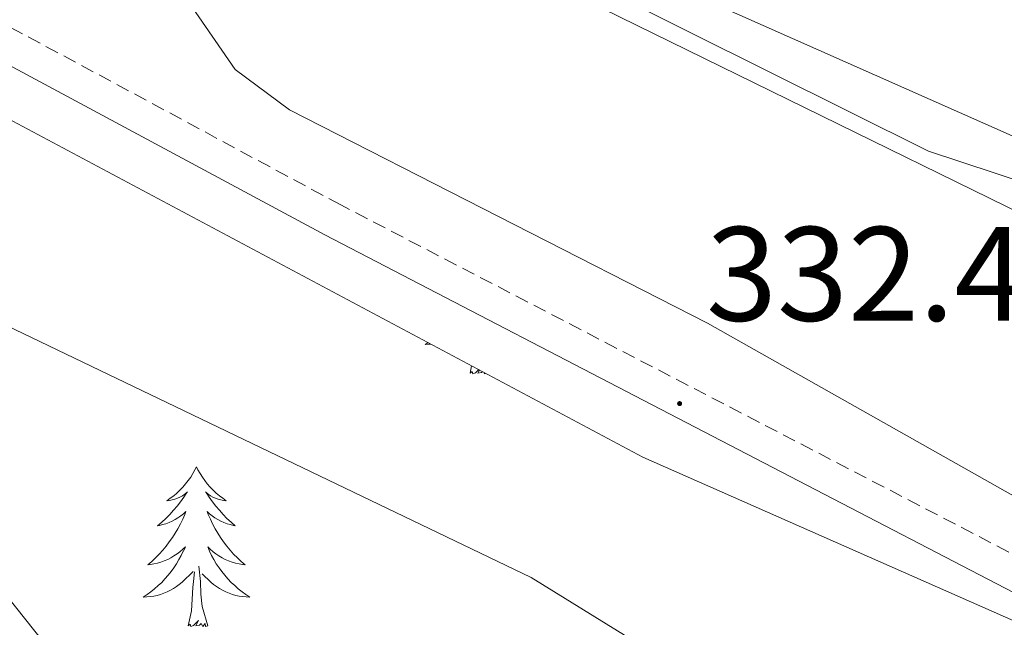
# Model space of a CAD drawing. Units: metres. Extents: x 614122 to 618625, y 4685016 to 4688060.
# Drawn here: x 615397 to 615471, y 4685714 to 4685759 of the extents above; entities that cross this region are included whole.
import ezdxf
from ezdxf.enums import TextEntityAlignment as Align

# ---------------------------------------------------------------- set-up
doc = ezdxf.new("R2010")
doc.units = ezdxf.units.M
doc.header["$MEASUREMENT"] = 0
doc.linetypes.add('TRAZOSX2', pattern=[1.5, 1, -0.5])
for name, color, linetype, lineweight in [('Carátula', 7, 'Continuous', 5), ('Level 21', 19, 'Continuous', 0), ('Level 35', 92, 'Continuous', 0), ('Level 36', 19, 'Continuous', 40), ('Level 41', 19, 'Continuous', 0), ('Level 5', 36, 'Continuous', 0), ('Level 7', 1, 'Continuous', 0)]:
    doc.layers.add(name, color=color, linetype=linetype, lineweight=lineweight)
doc.styles.add('Arial', font='ARIAL.TTF', dxfattribs={"height": 0.2})

# ---------------------------------------------------------------- blocks, each defined once
blk = doc.blocks.new('5PATER')
at = {"layer": 'Carátula', "linetype": 'Continuous', "lineweight": 5}
h = blk.add_hatch(color=250, dxfattribs=at)
edge = h.paths.add_edge_path()
edge.add_ellipse((0, 0.01), major_axis=(-1.33, -1.34), ratio=0.999422, start_angle=0, end_angle=360)

msp = doc.modelspace()

# ---------------------------------------------------------------- linework, layer by layer
at = {"layer": 'Level 21', "color": 19, "linetype": 'TRAZOSX2', "lineweight": 0}
msp.add_polyline3d([(615708.59, 4685586.53, 334.49), (615591.02, 4685651.95, 333.57), (615511.27, 4685698.32, 332.65), (615479.13, 4685715.18, 332.26), (615421.23, 4685745.25, 333.18), (615372.31, 4685771.54, 332.52), (615274.22, 4685822.7, 332)], dxfattribs=at)
at = {"layer": 'Level 21', "color": 19, "linetype": 'Continuous', "lineweight": 0}
msp.add_polyline3d([(615272.9, 4685820.55, 332), (615371.13, 4685769.31, 332.52), (615420.05, 4685743.02, 333.18), (615477.97, 4685712.95, 332.26), (615510.06, 4685696.12, 332.65), (615589.77, 4685649.77, 333.57), (615707.3, 4685584.37, 334.49)], dxfattribs=at)
at = {"layer": 'Level 35', "color": 92, "linetype": 'Continuous', "lineweight": 0, "ltscale": 0.5}
msp.add_polyline3d([(615023.59, 4685953.33, 337.73), (615051.41, 4685940.12, 338.22), (615059.94, 4685934.93, 338.15), (615088.61, 4685914.79, 337.44), (615124.54, 4685895.14, 337.43), (615168.1, 4685874.88, 337.84), (615270.47, 4685816.78, 338.22), (615356.73, 4685772.84, 338.48), (615443.79, 4685726.4, 338.48), (615503.29, 4685700.18, 338.48), (615520.95, 4685691.65, 338.48), (615533.74, 4685683.88, 338.48), (615565.69, 4685659.52, 338.48), (615582.39, 4685648.57, 338.48), (615645.21, 4685617.19, 339.02)], dxfattribs=at)
at = {"layer": 'Level 36', "color": 92, "linetype": 'Continuous', "lineweight": 0}
for points in [[(615462, 4685800.96, 329.54), (615436.41, 4685814.16, 330.06), (615425.85, 4685818.26, 330.06), (615422.07, 4685818.35, 330.06), (615420.79, 4685816.06, 329.93), (615416.73, 4685799.2, 329.67), (615414.25, 4685785.54, 329.54), (615415.31, 4685779.36, 329.54), (615419.51, 4685773.42, 329.64), (615500.74, 4685737.42, 329.81), (615577.41, 4685701.46, 329.54), (615582.87, 4685699.78, 329.54), (615585.85, 4685702.24, 329.67), (615592.26, 4685712.02, 329.54), (615595.67, 4685720.43, 329.54), (615594.76, 4685725.16, 329.69), (615589.7, 4685732.5, 329.91), (615524.82, 4685768.32, 329.67), (615496.06, 4685782.46, 329.9), (615462, 4685800.96, 329.54)], [(615434.54, 4685763.01, 331.24), (615423.43, 4685767.9, 331.37), (615418.58, 4685769.14, 331.49), (615415.51, 4685769.19, 331.77), (615411.95, 4685766.66, 331.77), (615410.95, 4685765.03, 331.77), (615410.12, 4685760.01, 331.77), (615413.33, 4685755.36, 331.7), (615417.41, 4685752.34, 331.63), (615448.62, 4685736.41, 331.63), (615484.43, 4685716.23, 331.38), (615555.99, 4685677.76, 331.37), (615563.13, 4685674.24, 331.37), (615567.31, 4685673.96, 331.37), (615577.06, 4685681.23, 331.37), (615580.01, 4685685.4, 331.28), (615580.7, 4685687.2, 331.24), (615579.42, 4685692.21, 331.24), (615563.11, 4685701.76, 331.27), (615493.58, 4685734.05, 331.63), (615434.54, 4685763.01, 331.24)], [(615427.74, 4685734.96, 0.01), (615427.54, 4685734.83, 0.01), (615427.81, 4685734.84, 0.01), (615427.95, 4685734.85, 0.01)], [(615430.9, 4685732.69, 0.01), (615431.01, 4685733.22, 0.01)], [(615431.53, 4685732.94, 0.01), (615431.29, 4685732.7, 0.01), (615431.1, 4685732.64, 0.01), (615431.06, 4685732.8, 0.01), (615430.9, 4685732.69, 0.01)], [(615431.81, 4685732.79, 0.01), (615431.75, 4685732.74, 0.01), (615431.47, 4685732.68, 0.01), (615431.59, 4685732.91, 0.01)], [(615432.02, 4685732.68, 0.01), (615431.99, 4685732.64, 0.01), (615431.94, 4685732.72, 0.01)], [(615410.45, 4685725.68, 0.01), (615410.34, 4685725.46, 0.01), (615410.19, 4685725.18, 0.01), (615410.02, 4685724.92, 0.01), (615409.84, 4685724.66, 0.01), (615409.64, 4685724.41, 0.01), (615409.43, 4685724.17, 0.01), (615409.22, 4685723.95, 0.01), (615408.99, 4685723.73, 0.01), (615408.75, 4685723.53, 0.01), (615408.49, 4685723.34, 0.01), (615408.23, 4685723.16, 0.01), (615408.43, 4685723.18, 0.01), (615408.64, 4685723.22, 0.01), (615408.84, 4685723.28, 0.01), (615409.03, 4685723.34, 0.01), (615409.22, 4685723.43, 0.01), (615409.4, 4685723.53, 0.01), (615409.57, 4685723.64, 0.01), (615409.78, 4685723.83, 0.01), (615409.74, 4685723.77, 0.01), (615409.51, 4685723.42, 0.01), (615409.27, 4685723.08, 0.01), (615409.01, 4685722.76, 0.01), (615408.74, 4685722.44, 0.01), (615408.46, 4685722.14, 0.01), (615408.17, 4685721.84, 0.01), (615407.87, 4685721.56, 0.01), (615407.55, 4685721.29, 0.01), (615407.68, 4685721.31, 0.01), (615407.92, 4685721.37, 0.01), (615408.17, 4685721.44, 0.01), (615408.4, 4685721.53, 0.01), (615408.63, 4685721.64, 0.01), (615408.86, 4685721.75, 0.01), (615409.07, 4685721.88, 0.01), (615409.28, 4685722.03, 0.01), (615409.48, 4685722.19, 0.01), (615409.66, 4685722.36, 0.01), (615409.57, 4685722.13, 0.01), (615409.42, 4685721.77, 0.01), (615409.25, 4685721.42, 0.01), (615409.06, 4685721.07, 0.01), (615408.86, 4685720.73, 0.01), (615408.65, 4685720.4, 0.01), (615408.42, 4685720.08, 0.01), (615408.19, 4685719.77, 0.01), (615407.93, 4685719.46, 0.01), (615407.67, 4685719.17, 0.01), (615407.39, 4685718.89, 0.01), (615407.11, 4685718.62, 0.01), (615406.81, 4685718.36, 0.01), (615407.01, 4685718.39, 0.01), (615407.27, 4685718.44, 0.01), (615407.54, 4685718.5, 0.01), (615407.8, 4685718.58, 0.01), (615408.05, 4685718.67, 0.01), (615408.3, 4685718.78, 0.01), (615408.54, 4685718.9, 0.01), (615408.77, 4685719.04, 0.01), (615409, 4685719.19, 0.01), (615409.21, 4685719.35, 0.01), (615409.42, 4685719.53, 0.01), (615409.62, 4685719.72, 0.01), (615409.47, 4685719.39, 0.01)], [(615410.45, 4685725.68, 0.01), (615410.56, 4685725.46, 0.01), (615410.72, 4685725.18, 0.01), (615410.89, 4685724.92, 0.01), (615411.07, 4685724.66, 0.01), (615411.26, 4685724.41, 0.01), (615411.47, 4685724.17, 0.01), (615411.69, 4685723.95, 0.01), (615411.92, 4685723.73, 0.01), (615412.16, 4685723.53, 0.01), (615412.41, 4685723.34, 0.01), (615412.67, 4685723.16, 0.01), (615412.47, 4685723.18, 0.01), (615412.27, 4685723.22, 0.01), (615412.07, 4685723.28, 0.01), (615411.87, 4685723.34, 0.01), (615411.68, 4685723.43, 0.01), (615411.5, 4685723.53, 0.01), (615411.33, 4685723.64, 0.01), (615411.12, 4685723.83, 0.01), (615411.17, 4685723.77, 0.01), (615411.39, 4685723.42, 0.01), (615411.64, 4685723.08, 0.01), (615411.89, 4685722.76, 0.01), (615412.16, 4685722.44, 0.01), (615412.44, 4685722.14, 0.01), (615412.73, 4685721.84, 0.01), (615413.04, 4685721.56, 0.01), (615413.35, 4685721.29, 0.01), (615413.23, 4685721.31, 0.01), (615412.98, 4685721.37, 0.01), (615412.74, 4685721.44, 0.01), (615412.5, 4685721.53, 0.01), (615412.27, 4685721.64, 0.01), (615412.05, 4685721.75, 0.01), (615411.83, 4685721.88, 0.01), (615411.63, 4685722.03, 0.01), (615411.43, 4685722.19, 0.01), (615411.24, 4685722.36, 0.01), (615411.33, 4685722.13, 0.01), (615411.49, 4685721.77, 0.01), (615411.66, 4685721.42, 0.01), (615411.84, 4685721.07, 0.01), (615412.04, 4685720.73, 0.01), (615412.25, 4685720.4, 0.01), (615412.48, 4685720.08, 0.01), (615412.72, 4685719.77, 0.01), (615412.97, 4685719.46, 0.01), (615413.23, 4685719.17, 0.01), (615413.51, 4685718.89, 0.01), (615413.79, 4685718.62, 0.01), (615414.09, 4685718.36, 0.01), (615413.9, 4685718.39, 0.01), (615413.63, 4685718.44, 0.01), (615413.37, 4685718.5, 0.01), (615413.11, 4685718.58, 0.01), (615412.85, 4685718.67, 0.01), (615412.6, 4685718.78, 0.01), (615412.36, 4685718.9, 0.01), (615412.13, 4685719.04, 0.01), (615411.91, 4685719.19, 0.01), (615411.69, 4685719.35, 0.01), (615411.48, 4685719.53, 0.01), (615411.29, 4685719.72, 0.01), (615411.43, 4685719.39, 0.01)], [(615409.465, 4685719.388, 0.01), (615409.315, 4685719.068, 0.01), (615409.145, 4685718.758, 0.01), (615408.965, 4685718.448, 0.01), (615408.765, 4685718.148, 0.01), (615408.555, 4685717.868, 0.01), (615408.335, 4685717.588, 0.01), (615408.095, 4685717.318, 0.01), (615407.855, 4685717.059, 0.01), (615407.595, 4685716.819, 0.01), (615407.325, 4685716.579, 0.01), (615407.045, 4685716.359, 0.01), (615406.755, 4685716.149, 0.01), (615406.465, 4685715.959, 0.01), (615406.735, 4685715.969, 0.01), (615406.995, 4685715.999, 0.01), (615407.255, 4685716.039, 0.01), (615407.515, 4685716.089, 0.01), (615407.775, 4685716.159, 0.01), (615408.025, 4685716.249, 0.01), (615408.265, 4685716.358, 0.01), (615408.505, 4685716.468, 0.01), (615408.735, 4685716.598, 0.01), (615408.955, 4685716.748, 0.01), (615409.165, 4685716.898, 0.01), (615409.375, 4685717.078, 0.01), (615410.215, 4685717.868, 0.01)], [(615411.425, 4685719.388, 0.01), (615411.575, 4685719.068, 0.01), (615411.745, 4685718.758, 0.01), (615411.935, 4685718.448, 0.01), (615412.135, 4685718.148, 0.01), (615412.345, 4685717.868, 0.01), (615412.575, 4685717.588, 0.01), (615412.805, 4685717.318, 0.01), (615413.055, 4685717.058, 0.01), (615413.305, 4685716.818, 0.01), (615413.575, 4685716.578, 0.01), (615413.855, 4685716.358, 0.01), (615414.145, 4685716.148, 0.01), (615414.435, 4685715.958, 0.01), (615414.175, 4685715.968, 0.01), (615413.905, 4685715.998, 0.01), (615413.645, 4685716.038, 0.01), (615413.385, 4685716.088, 0.01), (615413.135, 4685716.158, 0.01), (615412.885, 4685716.248, 0.01), (615412.635, 4685716.358, 0.01), (615412.395, 4685716.468, 0.01), (615412.175, 4685716.598, 0.01), (615411.945, 4685716.748, 0.01), (615411.735, 4685716.898, 0.01), (615411.535, 4685717.078, 0.01), (615410.865, 4685717.698, 0.01)], [(615411.3, 4685713.82, 0.01), (615410.87, 4685715.26, 0.01), (615410.78, 4685716.17, 0.01), (615410.74, 4685717.12, 0.01), (615410.63, 4685718.28, 0.01)], [(615409.83, 4685713.82, 0.01), (615410.08, 4685714.94, 0.01), (615410.19, 4685716.68, 0.01), (615410.24, 4685717.12, 0.01), (615410.3, 4685717.84, 0.01)], [(615411.3, 4685713.82, 0.01), (615411.13, 4685713.76, 0.01), (615411.11, 4685714, 0.01), (615410.92, 4685713.77, 0.01), (615410.8, 4685713.98, 0.01), (615410.68, 4685713.87, 0.01), (615410.41, 4685713.82, 0.01), (615410.6, 4685714.21, 0.01), (615410.22, 4685713.83, 0.01), (615410.03, 4685713.77, 0.01), (615409.99, 4685713.94, 0.01), (615409.83, 4685713.82, 0.01)]]:
    msp.add_polyline3d(points, dxfattribs=at)
at = {"layer": 'Level 5', "color": 36, "linetype": 'Continuous', "lineweight": 0}
for points in [[(615023.95, 4685931.47, 335.01), (615035.01, 4685926.61, 335.01), (615058.23, 4685913.82, 335.01), (615130.97, 4685881.57, 335.01), (615193.99, 4685845.4, 335.01), (615209.22, 4685838.85, 335.01), (615271.01, 4685801.58, 335.01), (615302.08, 4685786.46, 335.01), (615317.5, 4685778.25, 335.01), (615332.45, 4685768.9, 335.01), (615373.47, 4685747.17, 335.01), (615435.46, 4685717.42, 335.01), (615471.3, 4685695.3, 335.01), (615489.89, 4685685.03, 335.01), (615517.04, 4685672.73, 335.01), (615558.8, 4685649.87, 335.01), (615597.62, 4685634.51, 335.01), (615636.25, 4685615.26, 335.01), (615687.53, 4685587.34, 335.01)], [(615295.95, 4685839.04, 330.01), (615346.33, 4685816.28, 330.01), (615359.03, 4685812.14, 330.01), (615378.71, 4685803.23, 330.01), (615393.3, 4685795.19, 330.01), (615412.28, 4685786.43, 330.01), (615413.75, 4685783.97, 330.01), (615414.74, 4685776.59, 330.01), (615416.57, 4685774.05, 330.01), (615423.23, 4685770.16, 330.01), (615465.14, 4685749.25, 330.01), (615477.67, 4685745.12, 330.01), (615493.96, 4685738.21, 330.01), (615509.24, 4685730.43, 330.01), (615536.74, 4685718.42, 330.01), (615564.16, 4685704.67, 330.01), (615587.63, 4685696.29, 330.01), (615590.05, 4685694.23, 330.01), (615587.67, 4685680.45, 330.01), (615588.87, 4685677.72, 330.01), (615594.75, 4685673.35, 330.01), (615624.67, 4685657.53, 330.01), (615640.2, 4685650.28, 330.01)], [(615396.36, 4685715.95, 340.01), (615401.64, 4685709.3, 340.01), (615405.98, 4685702.12, 340.01), (615409.01, 4685691.48, 340.01), (615410.8, 4685689.19, 340.01), (615412.56, 4685688.39, 340.01), (615415.27, 4685689.39, 340.01), (615421.07, 4685695.39, 340.01), (615424.51, 4685697.42, 340.01), (615428.32, 4685698.73, 340.01), (615432.77, 4685698.93, 340.01), (615436.77, 4685698.16, 340.01), (615440.57, 4685696.45, 340.01), (615447.93, 4685692.01, 340.01), (615479.91, 4685665.64, 340.01), (615483.53, 4685663.74, 340.01), (615487.49, 4685662.71, 340.01), (615499.91, 4685663.78, 340.01), (615503.92, 4685663.08, 340.01), (615516.03, 4685658.83, 340.01), (615523.48, 4685654.79, 340.01)]]:
    msp.add_polyline3d(points, dxfattribs=at)

# ---------------------------------------------------------------- block references
at = {"layer": 'Level 7', "color": 19, "linetype": 'Continuous', "lineweight": 0, "xscale": 0.09999983015004542, "yscale": 0.09999983015004542}
msp.add_blockref('5PATER', (615446.55, 4685730.41, 332.45), dxfattribs=at)

# ---------------------------------------------------------------- texts
at = {"layer": 'Level 41', "color": 19, "linetype": 'Continuous', "lineweight": 0, "style": 'Arial'}
msp.add_text('332.44', height=7, dxfattribs=at).set_placement((615448.53, 4685734.41, 332.45), align=Align.BOTTOM_LEFT)

doc.saveas('drawing.dxf')
